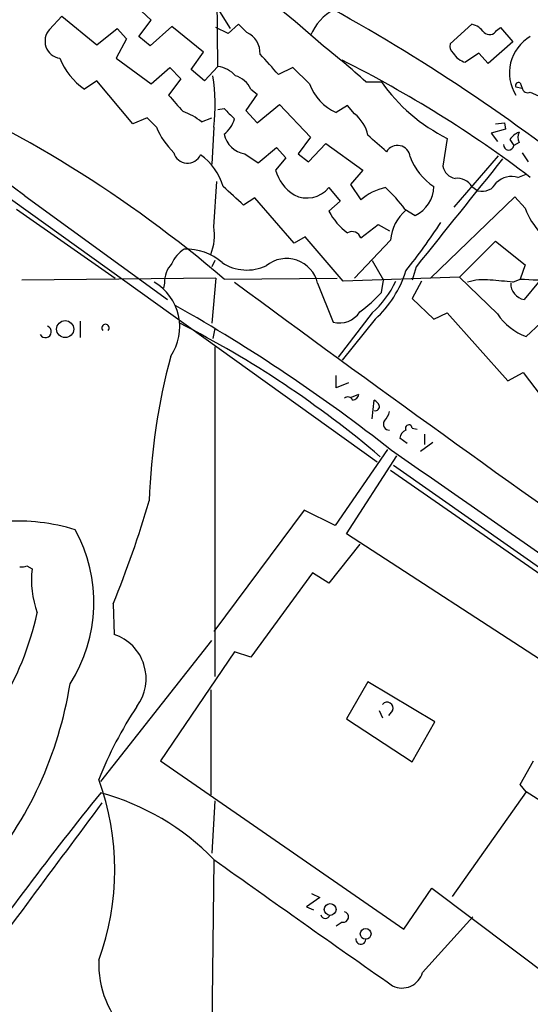
# Model space of a CAD drawing. Extents: x 16 to 1081, y 1274 to 2171.
# Drawn here: x 537 to 579, y 1841 to 1922 of the extents above; entities that cross this region are included whole.
import ezdxf

# ---------------------------------------------------------------- set-up
doc = ezdxf.new("R2010")
doc.units = 0
doc.header["$MEASUREMENT"] = 0
doc.layers.add('MAIN', color=5, linetype='CONTINUOUS')

msp = doc.modelspace()

# ---------------------------------------------------------------- linework, layer by layer
at = {"layer": 'MAIN'}
for p, q in [((547.37, 1922.3287), (540.5967, 1928.7634)), ((552.8733, 1918.5187), (552.7887, 1927.1547)), ((538.988, 1921.5667), (540.004, 1922.6674)), ((540.004, 1922.6674), (542.8827, 1920.2967)), ((552.8733, 1923.2601), (553.8893, 1921.6514)), ((546.354, 1920.9741), (547.37, 1922.3287)), ((549.0633, 1921.8207), (547.2853, 1920.2121)), ((551.688, 1919.7041), (549.0633, 1921.8207)), ((553.72, 1921.2281), (552.704, 1921.7361)), ((554.5667, 1921.9901), (553.72, 1921.2281)), ((555.244, 1921.3127), (554.5667, 1921.9901)), ((572.008, 1920.3814), (573.786, 1921.9901)), ((575.818, 1921.4821), (576.1567, 1921.7361)), ((576.1567, 1921.7361), (577.1727, 1920.5507)), ((542.8827, 1920.2967), (544.576, 1921.6514)), ((544.576, 1921.6514), (545.338, 1920.8047)), ((547.2853, 1920.2121), (546.354, 1920.9741)), ((545.338, 1920.8047), (544.4913, 1919.1961)), ((577.1727, 1920.5507), (575.1407, 1918.7727)), ((550.672, 1918.2647), (551.688, 1919.7041)), ((574.3787, 1919.6194), (573.278, 1918.8574)), ((575.1407, 1918.7727), (574.3787, 1919.6194)), ((544.4913, 1919.1961), (547.37, 1917.0794)), ((552.8733, 1918.5187), (551.7727, 1917.3334)), ((547.37, 1917.0794), (548.894, 1918.4341)), ((548.894, 1918.4341), (549.8253, 1917.5027)), ((551.7727, 1917.3334), (550.672, 1918.2647)), ((559.054, 1918.4341), (557.8687, 1917.8414)), ((560.4087, 1917.0794), (559.054, 1918.4341)), ((542.8827, 1917.3334), (541.8667, 1916.6561)), ((545.846, 1913.7774), (542.8827, 1917.3334)), ((549.8253, 1917.5027), (548.8093, 1916.1481)), ((565.0653, 1917.2487), (566.3353, 1917.2487)), ((577.7653, 1917.1641), (577.9347, 1916.7407)), ((556.0907, 1916.2327), (555.1593, 1914.8781)), ((555.5827, 1916.6561), (556.0907, 1916.2327)), ((577.4267, 1916.8254), (577.9347, 1916.7407)), ((578.612, 1916.4021), (579.5433, 1915.9787)), ((556.0907, 1913.8621), (557.9533, 1915.3861)), ((557.9533, 1915.3861), (560.4933, 1912.6767)), ((563.5413, 1915.3014), (562.61, 1914.7087)), ((564.134, 1914.6241), (563.5413, 1915.3014)), ((552.8733, 1914.9627), (553.3813, 1915.0474)), ((555.1593, 1914.8781), (556.0907, 1913.8621)), ((547.0313, 1914.2854), (545.846, 1913.7774)), ((547.7933, 1913.5234), (547.0313, 1914.2854)), ((551.5187, 1913.9467), (552.3653, 1914.2854)), ((575.7333, 1913.7774), (576.4953, 1913.8621)), ((576.4953, 1913.8621), (576.58, 1913.3541)), ((552.5347, 1913.5234), (552.3653, 1910.4754)), ((576.58, 1913.3541), (575.3947, 1913.0154)), ((575.3947, 1913.0154), (575.9027, 1912.3381)), ((560.4933, 1912.6767), (559.4773, 1911.3221)), ((560.324, 1910.6447), (561.7633, 1912.1687)), ((561.7633, 1912.1687), (564.8113, 1909.9674)), ((571.754, 1912.5921), (571.4153, 1910.3061)), ((576.9187, 1912.5074), (577.2573, 1911.9994)), ((577.6807, 1912.2534), (577.2573, 1911.9994)), ((555.0747, 1911.3221), (556.1753, 1910.5601)), ((556.1753, 1910.5601), (557.6993, 1911.8301)), ((557.6993, 1911.8301), (558.4613, 1910.9834)), ((559.4773, 1911.3221), (560.324, 1910.6447)), ((572.3467, 1906.9194), (575.9873, 1911.1527)), ((577.9347, 1911.4067), (578.4427, 1910.6447)), ((558.4613, 1910.9834), (557.6147, 1909.9674)), ((564.8113, 1909.9674), (563.7953, 1908.7821)), ((577.596, 1909.3747), (578.2733, 1909.6287)), ((552.5347, 1905.3107), (552.7887, 1909.0361)), ((563.7953, 1908.7821), (564.642, 1907.5121)), ((534.5853, 1908.4434), (565.9967, 1885.9221)), ((562.0173, 1908.5281), (562.9487, 1907.4274)), ((573.786, 1908.6127), (574.294, 1908.2741)), ((536.956, 1907.8507), (548.7247, 1899.2994)), ((555.9213, 1907.6814), (554.99, 1907.0887)), ((559.1387, 1903.9561), (555.9213, 1907.6814)), ((562.9487, 1907.4274), (562.0173, 1906.5807)), ((577.342, 1907.7661), (570.3993, 1901.0774)), ((578.1887, 1906.8347), (577.342, 1907.7661)), ((536.2787, 1906.7501), (544.4067, 1901.0774)), ((568.2827, 1906.7501), (569.1293, 1906.2421)), ((564.642, 1904.3794), (566.0813, 1905.4801)), ((566.0813, 1905.4801), (567.0127, 1904.9721)), ((560.07, 1904.4641), (559.1387, 1903.9561)), ((563.2027, 1900.8234), (560.07, 1904.4641)), ((567.0973, 1904.2101), (564.134, 1901.0774)), ((572.77, 1901.1621), (575.7333, 1904.1254)), ((575.7333, 1904.1254), (578.1887, 1902.1781)), ((552.6193, 1902.5167), (552.3653, 1902.0087)), ((565.5733, 1902.5167), (566.5047, 1900.9081)), ((569.214, 1902.0087), (568.8753, 1900.9081)), ((578.1887, 1902.1781), (577.7653, 1900.9927)), ((552.704, 1901.0774), (536.702, 1900.9081)), ((548.4707, 1900.6541), (548.386, 1900.2307)), ((552.704, 1901.0774), (552.3653, 1897.3521)), ((553.3813, 1900.9927), (562.6947, 1901.0774)), ((561.086, 1900.6541), (562.356, 1897.4367)), ((572.77, 1901.1621), (563.2027, 1900.8234)), ((566.3353, 1899.8921), (566.5047, 1900.9081)), ((569.6373, 1900.8234), (568.8753, 1899.3841)), ((575.9027, 1898.1141), (572.77, 1901.1621)), ((577.1727, 1900.7387), (577.7653, 1900.9927)), ((579.2893, 1900.7387), (578.104, 1899.2994)), ((568.8753, 1899.3841), (570.6533, 1897.6907)), ((565.5733, 1898.1987), (562.7793, 1894.5581)), ((570.6533, 1897.6907), (571.754, 1898.1987)), ((571.754, 1898.1987), (576.7493, 1892.6107)), ((541.528, 1897.5214), (541.528, 1896.1667)), ((565.8273, 1897.6907), (563.118, 1894.3041)), ((552.6193, 1896.9287), (552.45, 1896.0821)), ((579.4587, 1897.3521), (578.2733, 1896.2514)), ((552.6193, 1895.4047), (552.6193, 1868.2267)), ((562.61, 1892.0181), (562.61, 1893.0341)), ((576.7493, 1892.6107), (578.0193, 1893.2881)), ((578.0193, 1893.2881), (580.898, 1889.4781)), ((563.626, 1892.4414), (562.61, 1892.0181)), ((563.88, 1891.2561), (564.4727, 1891.5101)), ((565.5733, 1889.4781), (565.7427, 1891.0021)), ((568.8753, 1888.7161), (569.2987, 1888.6314)), ((568.452, 1887.4461), (567.8593, 1887.8694)), ((569.8913, 1888.2081), (569.8913, 1887.3614)), ((566.8433, 1886.9381), (562.5253, 1880.6727)), ((570.5687, 1887.5307), (569.5527, 1886.7687)), ((563.4567, 1879.9954), (567.6053, 1886.4301)), ((567.0973, 1885.2447), (580.9827, 1875.5927)), ((567.3513, 1885.6681), (591.312, 1868.8194)), ((559.9853, 1881.9427), (552.5347, 1871.9521)), ((562.5253, 1880.6727), (559.9853, 1881.9427)), ((582.5913, 1867.5494), (563.4567, 1879.9954)), ((564.5573, 1879.1487), (562.0173, 1875.9314)), ((537.1253, 1877.3707), (537.5487, 1877.1167)), ((560.6627, 1876.7781), (555.5827, 1869.8354)), ((562.0173, 1875.9314), (560.6627, 1876.7781)), ((544.2373, 1874.2381), (544.322, 1871.6981)), ((543.2213, 1859.5907), (552.3653, 1871.1901)), ((554.228, 1870.2587), (548.132, 1861.2841)), ((555.5827, 1869.8354), (554.228, 1870.2587)), ((565.2347, 1867.8034), (563.4567, 1864.7554)), ((570.738, 1864.5014), (565.2347, 1867.8034)), ((552.2807, 1867.1261), (552.2807, 1858.4901)), ((566.166, 1865.4327), (566.42, 1864.8401)), ((567.2667, 1865.4327), (566.928, 1865.0094)), ((563.4567, 1864.7554), (568.8753, 1861.1994)), ((568.8753, 1861.1994), (570.738, 1864.5014)), ((548.132, 1861.2841), (568.198, 1847.3987)), ((577.7653, 1859.3367), (578.866, 1861.2841)), ((578.2733, 1858.7441), (577.7653, 1859.3367)), ((578.2733, 1858.7441), (572.1773, 1850.1081)), ((586.3167, 1853.4947), (578.2733, 1858.7441)), ((552.6193, 1857.9821), (552.3653, 1853.6641)), ((552.5347, 1853.0714), (552.196, 1824.8774)), ((560.578, 1850.3621), (561.2553, 1850.0234)), ((568.198, 1847.3987), (570.484, 1850.7854)), ((570.484, 1850.7854), (583.438, 1841.0487)), ((561.2553, 1850.0234), (560.1547, 1849.2614)), ((560.1547, 1849.2614), (560.7473, 1849.0074)), ((563.118, 1847.9914), (562.61, 1847.6527)), ((569.722, 1843.8427), (573.8707, 1848.4147))]:
    msp.add_line(p, q, dxfattribs=at)
for centre, radius in [((540.2791, 1896.8653), 0.7017), ((562.1185, 1849.0344), 0.4847), ((565.0465, 1847.0227), 0.4445)]:
    msp.add_circle(centre, radius, dxfattribs=at)
for centre, radius, start, end in [((486.6785, 1836.669), 112.17, 48.270835, 57.449167), ((564.7849, 1919.196), 4.6784, 84.482802, 156.537521), ((487.9792, 1788.9189), 153.5151, 50.780017, 61.056944), ((573.4469, 1920.3809), 1.6445, 34.513368, 78.100396), ((540.0402, 1920.606), 1.4248, 137.602691, 261.707249), ((554.4752, 1919.607), 1.8709, 357.785279, 65.737765), ((575.2441, 1921.7924), 0.6524, 227.335786, 331.600508), ((580.3207, 1917.9959), 3.4336, 119.844437, 212.557964), ((520.5932, 1868.1453), 66.2489, 47.833408, 52.043967), ((572.6431, 1920.1697), 0.6694, 161.565051, 235.296185), ((133.7928, 1537.698), 569.5168, 41.873182, 42.102371), ((573.6588, 1920.4235), 1.6117, 209.927871, 256.333641), ((545.0949, 1921.3215), 5.6734, 202.001323, 235.318898), ((552.45, 1915.9785), 2.5752, 43.670487, 80.539141), ((518.5516, 1830.224), 99.3584, 52.808383, 63.34982), ((537.1533, 1915.3331), 15.4875, 353.289709, 9.003072), ((553.7158, 1915.7849), 2.0602, 25.016389, 73.157974), ((486.6643, 1822.9426), 102.679, 49.476274, 66.94148), ((564.4443, 1918.6193), 4.3194, 200.885802, 244.870677), ((578.3133, 1925.706), 14.6628, 215.224748, 243.426736), ((577.6384, 1916.9524), 0.2469, 59.06013, 210.959776), ((511.6336, 1875.0047), 41.4739, 52.369818, 104.170134), ((888.0909, 2211.8328), 450.046, 221.072226, 221.301399), ((578.4004, 1916.8254), 0.4733, 190.308095, 296.559637), ((548.287, 1909.9248), 5.1594, 51.217228, 70.671277), ((765.4795, 2126.2989), 299.354, 224.885409, 225.114592), ((562.1036, 1912.1375), 3.2103, 12.751817, 50.767103), ((551.8495, 1914.8692), 2.4707, 308.315741, 344.301478), ((553.7144, 1916.0021), 6.419, 202.715236, 225.717651), ((555.4189, 1913.3801), 2.0866, 192.437669, 260.505175), ((227.3355, 1531.1843), 509.7466, 48.251163, 48.480355), ((578.4857, 1911.2789), 1.9912, 113.846208, 141.904188), ((578.6964, 1912.6767), 1.1004, 157.370923, 202.624271), ((567.663, 1910.9606), 1.0485, 5.884587, 149.588202), ((576.834, 1912.0418), 0.421, 174.301595, 354.274511), ((550.3649, 1911.7325), 1.1782, 196.053615, 335.151155), ((548.5968, 1907.2506), 4.8933, 16.162364, 54.562503), ((573.5114, 1912.8792), 5.1353, 200.650849, 236.182132), ((2300.0145, 524.6581), 2211.9595, 141.1927435, 141.48764), ((561.0015, 1910.92), 3.5182, 195.709618, 238.030178), ((572.6006, 1910.4753), 1.1973, 188.124012, 261.870574), ((572.6006, 1907.9354), 1.3652, 29.742279, 97.123455), ((574.6496, 1909.5273), 1.3027, 254.158519, 333.761484), ((577.088, 1907.5627), 1.8819, 74.33899, 132.443677), ((173.1558, 1484.5395), 569.5131, 47.897634, 48.126824), ((560.2052, 1910.0425), 2.3616, 243.153935, 320.113974), ((567.5215, 1904.293), 4.319, 101.316176, 131.812781), ((558.5878, 1899.5951), 12.0493, 36.427952, 47.848435), ((568.0084, 1908.6379), 2.645, 295.073033, 359.454116), ((566.6812, 1909.0362), 5.2708, 207.766388, 233.436431), ((570.5932, 1903.958), 3.5049, 129.425473, 175.875367), ((583.5325, 1908.7419), 5.6739, 199.641461, 248.908549), ((514.6238, 1943.5801), 68.1529, 322.052352, 326.182227), ((548.2148, 1904.6336), 4.3727, 338.41101, 8.908048), ((563.9224, 1904.1509), 0.755, 17.616596, 120.314338), ((551.4642, 1901.233), 2.6124, 122.013985, 156.786434), ((550.279, 1899.0082), 4.4444, 48.705413, 92.575342), ((550.7875, 1900.714), 2.3176, 138.069384, 181.481031), ((555.26, 1905.4836), 3.7457, 236.854677, 295.163917), ((558.5188, 1900.0485), 2.6377, 13.273356, 129.171725), ((559.6816, 1904.4137), 9.1087, 312.431389, 342.469949), ((545.4288, 1897.0523), 4.2905, 325.832136, 59.226789), ((1692.2788, 3443.6591), 1917.2279, 233.5876898, 234.8601514), ((560.5833, 1903.9359), 7.6036, 311.015515, 335.836367), ((574.76, 1896.6306), 4.3127, 82.673123, 107.720732), ((571.1163, 1844.4686), 56.5951, 83.856854, 85.750484), ((578.334, 1900.6108), 1.3314, 178.136295, 260.052348), ((580.6863, 1951.7378), 50.8291, 266.705564, 273.294436), ((557.4023, 1907.9783), 12.0493, 306.427952, 317.848435), ((480.5091, 1776.9756), 139.9476, 51.733208, 60.509679), ((562.8626, 1899.4045), 2.032, 255.562998, 326.514048), ((579.966, 1900.8455), 4.896, 213.909477, 249.773638), ((538.6532, 1896.6449), 0.4825, 207.691061, 69.93877), ((543.6024, 1896.9711), 0.2994, 314.986465, 225), ((510.6987, 1820.9034), 85.841, 49.672945, 62.946808), ((601.3076, 1880.7476), 54.1423, 165.129191, 177.928458), ((563.5696, 1890.8609), 0.4196, 19.665766, 132.276444), ((563.8799, 1891.5949), 0.5988, 278.140927, 351.859073), ((565.4461, 1890.2823), 0.7785, 22.378134, 67.605454), ((565.8414, 1890.48), 0.3393, 253.087238, 16.912762), ((565.3861, 1890.4759), 1.6763, 315.870102, 346.011837), ((566.985, 1889.03), 0.484, 144.842142, 273.280279), ((568.6698, 1887.7906), 0.8143, 111.805329, 174.446932), ((568.5985, 1888.6997), 0.2772, 3.390728, 213.495185), ((-487.0898, 360.9373), 1854.6992, 54.0418018, 55.3589891), ((460.9291, 1908.1488), 89.9455, 337.851162, 343.56762), ((536.3208, 1864.6048), 16.4407, 73.083417, 93.690029), ((530.303, 1874.3372), 12.3547, 327.142533, 29.038208), ((536.7022, 1878.2169), 0.9461, 259.679445, 296.565051), ((545.7694, 1876.2276), 8.2686, 173.827237, 199.436614), ((513.4208, 1878.8812), 25.1391, 309.278021, 347.584043), ((543.126, 1868.0661), 3.8239, 323.122011, 71.773536), ((509.0658, 1872.675), 32.0148, 319.706051, 350.94079), ((574.272, 1847.3122), 33.6101, 146.68676, 158.26206), ((566.8039, 1865.621), 0.4996, 337.860007, 140.213518), ((522.6152, 1852.3094), 21.7526, 339.969524, 20.030477), ((752.9236, 1688.8471), 269.8356, 141.00021, 145.161168), ((537.646, 1838.5919), 20.8276, 44.368764, 74.473253), ((4474.4597, -1071.058), 4902.2702, 143.3123776, 143.5415606), ((1737.1845, 3513.3748), 2039.5395, 234.4902272, 234.9970501), ((765.5395, 1636.4535), 274.7176, 129.08757, 133.143278), ((563.2026, 1848.4148), 0.4317, 258.700477, 78.684862), ((561.721, 1848.6945), 0.3967, 196.159674, 343.840326), ((564.642, 1846.5944), 0.421, 174.288053, 354.288053), ((551.0229, 1844.5267), 7.9778, 177.614923, 226.261567), ((568.0439, 1844.2973), 1.7386, 243.446739, 344.842287)]:
    msp.add_arc(centre, radius, start, end, dxfattribs=at)

doc.saveas('drawing.dxf')
